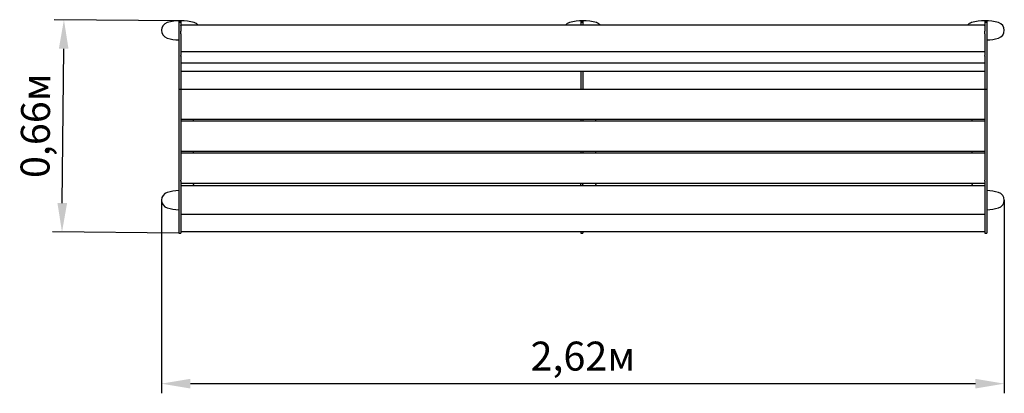
# Model space of a CAD drawing. Units: millimetres. Extents: x 0.96 to 4.02, y 2.78 to 3.94.
import ezdxf

# ---------------------------------------------------------------- set-up
doc = ezdxf.new("R2010")
doc.units = ezdxf.units.MM
doc.header["$LTSCALE"] = 30
doc.header["$PDSIZE"] = -1
doc.linetypes.add('SLD-Сплошная', pattern=[0])
doc.styles.get("Standard").update_dxf_attribs({"font": 'isocpeui.ttf'})
doc.dimstyles.new('ISO-25', dxfattribs={"dimtxt": 2.5, "dimasz": 2.5, "dimexe": 1.25, "dimexo": 0.625, "dimtad": 1, "dimtxsty": 'Standard', "dimcen": 2.5, "dimadec": 0, "dimazin": 0, "dimtfac": 1, "dimtmove": 0, "dimatfit": 3, "dimfxl": 1, "dimarcsym": 0})

# ---------------------------------------------------------------- blocks, each defined once
blk = doc.blocks.new('*D7')
at = {"color": 0, "lineweight": -2, "transparency": 16777216}
for p, q in [((1.4014, 3.3777), (1.4014, 2.7773)), ((4.0214, 3.3777), (4.0214, 2.7773)), ((1.4914, 2.8073), (3.9314, 2.8073))]:
    blk.add_line(p, q, dxfattribs=at)
at = {"color": 0, "transparency": 16777216}
for points in [[(1.4914, 2.8223), (1.4914, 2.7923), (1.4014, 2.8073)], [(3.9314, 2.8223), (3.9314, 2.7923), (4.0214, 2.8073)]]:
    blk.add_solid(points, dxfattribs=at)
at = {"layer": 'Defpoints', "color": 0, "transparency": 16777216}
for p in [(1.4014, 3.3777), (4.0214, 3.3777), (4.0214, 2.8073)]:
    blk.add_point(p, dxfattribs=at)
at = {"color": 0, "transparency": 16777216, "insert": (2.7114, 2.8813), "char_height": 0.09, "attachment_point": 5}
blk.add_mtext('2,62м', dxfattribs=at)
blk = doc.blocks.new('*D8')
at = {"color": 0, "lineweight": -2, "transparency": 16777216}
for p, q in [((1.4614, 3.9352), (1.0683, 3.9387)), ((1.0931, 3.3686), (1.0975, 3.8485)), ((1.4554, 3.2753), (1.0623, 3.2788))]:
    blk.add_line(p, q, dxfattribs=at)
at = {"color": 0, "transparency": 16777216}
for points in [[(1.0825, 3.8486), (1.1125, 3.8483), (1.0983, 3.9385)], [(1.0781, 3.3687), (1.1081, 3.3684), (1.0923, 3.2786)]]:
    blk.add_solid(points, dxfattribs=at)
at = {"layer": 'Defpoints', "color": 0, "transparency": 16777216}
for p in [(1.0983, 3.9385), (1.4614, 3.9352), (1.4554, 3.2753)]:
    blk.add_point(p, dxfattribs=at)
at = {"color": 0, "transparency": 16777216, "insert": (1.0213, 3.6092), "char_height": 0.09, "attachment_point": 5, "rotation": 89.4791}
blk.add_mtext('0,66м', dxfattribs=at)

msp = doc.modelspace()

# ---------------------------------------------------------------- linework, layer by layer
at = {"color": 7, "linetype": 'SLD-Сплошная', "lineweight": 25}
for p, q in [((1.4554, 3.9352), (1.4614, 3.9352)), ((1.4554, 3.9352), (1.4554, 3.9301)), ((1.4614, 3.9301), (1.4554, 3.9301)), ((1.4554, 3.9301), (1.4554, 3.9287)), ((1.4554, 3.9287), (1.4554, 3.9062)), ((1.4614, 3.9352), (1.4614, 3.9301)), ((1.4614, 3.9301), (1.4614, 3.9287)), ((1.4614, 3.9287), (1.4614, 3.9206)), ((3.9614, 3.9214), (1.4614, 3.9214)), ((1.4614, 3.92), (1.4614, 3.9206)), ((1.4614, 3.92), (1.4614, 3.9128)), ((2.7054, 3.9352), (2.7114, 3.9352)), ((2.7054, 3.9352), (2.7054, 3.9301)), ((2.7114, 3.9301), (2.7054, 3.9301)), ((2.7054, 3.9301), (2.7054, 3.9214)), ((2.7114, 3.9352), (2.7114, 3.9301)), ((2.7114, 3.9301), (2.7114, 3.9214)), ((3.9614, 3.9352), (3.9674, 3.9352)), ((3.9614, 3.9352), (3.9614, 3.9301)), ((3.9674, 3.9301), (3.9614, 3.9301)), ((3.9614, 3.9301), (3.9614, 3.9287)), ((3.9614, 3.9287), (3.9614, 3.9206)), ((3.9614, 3.92), (3.9614, 3.9206)), ((3.9614, 3.92), (3.9614, 3.9128)), ((3.9674, 3.9352), (3.9674, 3.9301)), ((3.9674, 3.9301), (3.9674, 3.9287)), ((3.9674, 3.9287), (3.9674, 3.9062)), ((1.4554, 3.9062), (1.4554, 3.8958)), ((1.4554, 3.8958), (1.4554, 3.8224)), ((1.4614, 3.9128), (1.4614, 3.9062)), ((1.4614, 3.9062), (1.4614, 3.9032)), ((1.4614, 3.8947), (1.4614, 3.9032)), ((1.4614, 3.8947), (1.4614, 3.8943)), ((1.4614, 3.8943), (1.4614, 3.8272)), ((3.9614, 3.9128), (3.9614, 3.9062)), ((3.9614, 3.9062), (3.9614, 3.9032)), ((3.9614, 3.8947), (3.9614, 3.9032)), ((3.9614, 3.8947), (3.9614, 3.8943)), ((3.9614, 3.8943), (3.9614, 3.8272)), ((3.9674, 3.9062), (3.9674, 3.8958)), ((3.9674, 3.8958), (3.9674, 3.8224)), ((1.4614, 3.8399), (3.9614, 3.8399)), ((1.4614, 3.8257), (1.4614, 3.8272)), ((3.9614, 3.8257), (3.9614, 3.8272)), ((1.4554, 3.8224), (1.4554, 3.75)), ((1.4614, 3.8257), (1.4614, 3.805)), ((1.4614, 3.8224), (1.4614, 3.75)), ((1.4614, 3.8049), (3.9614, 3.8049)), ((1.4614, 3.7999), (1.4614, 3.7792)), ((3.9614, 3.8257), (3.9614, 3.805)), ((3.9614, 3.8224), (3.9614, 3.75)), ((3.9614, 3.7999), (3.9614, 3.7792)), ((3.9674, 3.8224), (3.9674, 3.75)), ((1.4614, 3.779), (3.9614, 3.779)), ((2.7054, 3.779), (2.7054, 3.7222)), ((2.7114, 3.779), (2.7114, 3.7222)), ((1.4554, 3.75), (1.4554, 3.7228)), ((1.4614, 3.75), (1.4614, 3.7228)), ((3.9614, 3.75), (3.9614, 3.7228)), ((3.9674, 3.75), (3.9674, 3.7228)), ((1.4554, 3.7228), (1.4614, 3.7228)), ((1.4554, 3.7228), (1.4554, 3.4548)), ((1.4614, 3.7228), (1.4614, 3.4548)), ((3.9614, 3.7222), (1.4614, 3.7222)), ((1.4614, 3.7178), (1.4614, 3.6384)), ((3.9614, 3.7228), (3.9674, 3.7228)), ((3.9614, 3.7228), (3.9614, 3.4548)), ((3.9614, 3.7178), (3.9614, 3.6384)), ((3.9674, 3.7228), (3.9674, 3.4548)), ((1.4614, 3.6291), (3.9614, 3.6291)), ((3.9614, 3.6229), (1.4614, 3.6229)), ((1.4614, 3.6185), (1.4614, 3.5391)), ((1.5014, 3.6229), (1.5014, 3.6291)), ((2.7054, 3.6291), (2.7054, 3.6229)), ((2.7114, 3.6291), (2.7114, 3.6229)), ((2.7514, 3.6229), (2.7514, 3.6291)), ((3.9214, 3.6229), (3.9214, 3.6291)), ((3.9614, 3.6185), (3.9614, 3.5391)), ((1.4614, 3.5299), (3.9614, 3.5299)), ((3.9614, 3.5237), (1.4614, 3.5237)), ((1.5014, 3.5237), (1.5014, 3.5299)), ((2.7054, 3.5299), (2.7054, 3.5237)), ((2.7114, 3.5299), (2.7114, 3.5237)), ((2.7514, 3.5237), (2.7514, 3.5299)), ((3.9214, 3.5237), (3.9214, 3.5299)), ((1.4614, 3.5193), (1.4614, 3.4399)), ((3.9614, 3.5193), (3.9614, 3.4399)), ((1.4554, 3.4548), (1.4554, 3.2753)), ((1.4614, 3.4367), (1.4614, 3.4399)), ((1.4614, 3.4367), (1.4614, 3.2753)), ((1.4614, 3.4306), (3.9614, 3.4306)), ((1.5014, 3.4268), (1.5014, 3.4306)), ((2.7054, 3.4306), (2.7054, 3.4278)), ((2.7114, 3.4306), (2.7114, 3.4278)), ((2.7114, 3.4268), (2.7114, 3.4306)), ((2.7514, 3.4268), (2.7514, 3.4306)), ((3.9214, 3.4268), (3.9214, 3.4306)), ((3.9614, 3.4367), (3.9614, 3.4399)), ((3.9614, 3.4367), (3.9614, 3.2753)), ((3.9674, 3.4548), (3.9674, 3.2753)), ((3.9614, 3.4218), (1.4614, 3.4218)), ((1.5014, 3.4268), (1.5014, 3.4235)), ((1.5014, 3.4218), (1.5014, 3.4235)), ((2.7054, 3.4225), (2.7054, 3.4278)), ((2.7054, 3.4225), (2.7054, 3.4218)), ((2.7114, 3.4235), (2.7114, 3.4268)), ((2.7114, 3.4218), (2.7114, 3.4235)), ((2.7114, 3.4225), (2.7114, 3.4218)), ((2.7514, 3.4268), (2.7514, 3.4235)), ((2.7514, 3.4218), (2.7514, 3.4235)), ((3.9214, 3.4268), (3.9214, 3.4235)), ((3.9214, 3.4218), (3.9214, 3.4235)), ((1.4614, 3.3339), (3.9614, 3.3339)), ((1.4554, 3.2753), (1.4614, 3.2753)), ((1.4614, 3.2799), (3.9614, 3.2799)), ((2.7054, 3.2799), (2.7054, 3.2753)), ((2.7054, 3.2753), (2.7114, 3.2753)), ((2.7054, 3.2753), (2.7054, 3.2753)), ((2.7114, 3.2799), (2.7114, 3.2753)), ((2.7114, 3.2753), (2.7114, 3.2753)), ((3.9614, 3.2753), (3.9674, 3.2753))]:
    msp.add_line(p, q, dxfattribs=at)
for centre, radius, start, end in [((1.4264, 3.9057), 0.025, 106.2602, 253.7398), ((1.4614, 3.7857), 0.15, 73.7398, 106.2602), ((1.4964, 3.9057), 0.025, 39.0858, 73.7398), ((2.6764, 3.9057), 0.025, 106.2602, 140.9142), ((2.7114, 3.7857), 0.15, 73.7398, 106.2602), ((2.7464, 3.9057), 0.025, 39.0858, 73.7398), ((3.9264, 3.9057), 0.025, 106.2602, 140.9142), ((3.9614, 3.7857), 0.15, 73.7398, 106.2602), ((3.9964, 3.9057), 0.025, 286.2602, 73.7398), ((1.4614, 4.0257), 0.15, 253.7398, 267.7076), ((3.9614, 4.0257), 0.15, 272.2924, 286.2602), ((1.4264, 3.3777), 0.025, 106.2602, 253.7398), ((1.4614, 3.2577), 0.15, 92.2924, 106.2602), ((3.9614, 3.2577), 0.15, 73.7398, 87.7076), ((3.9964, 3.3777), 0.025, 286.2602, 73.7398), ((1.4614, 3.4977), 0.15, 253.7398, 267.7076), ((3.9614, 3.4977), 0.15, 272.2924, 286.2602)]:
    msp.add_arc(centre, radius, start, end, dxfattribs=at)

# ---------------------------------------------------------------- dimensions: what is measured, and where the dimension line sits
dim = msp.add_aligned_dim(p1=(1.4554, 3.2753), p2=(1.4614, 3.9352), distance=0.3632, dimstyle='ISO-25', override={"dimtxt": 0.09, "dimasz": 0.09, "dimexe": 0.03, "dimexo": 0, "dimgap": 0.02, "dimtih": 0, "dimtoh": 0, "dimzin": 1, "dimpost": 'м', "dimtdec": 3, "dimtzin": 1})
dim.commit()
dim.dimension.update_dxf_attribs({"geometry": '*D8', "text_midpoint": (1.0213, 3.6092)})
dim = msp.add_linear_dim(base=(4.0214, 2.8073), p1=(1.4014, 3.3777), p2=(4.0214, 3.3777), dimstyle='ISO-25', override={"dimtxt": 0.09, "dimasz": 0.09, "dimexe": 0.03, "dimexo": 0, "dimgap": 0.02, "dimzin": 1, "dimpost": 'м', "dimtdec": 3, "dimtzin": 1})
dim.commit()
dim.dimension.update_dxf_attribs({"geometry": '*D7', "text_midpoint": (2.7114, 2.8813)})

doc.saveas('drawing.dxf')
